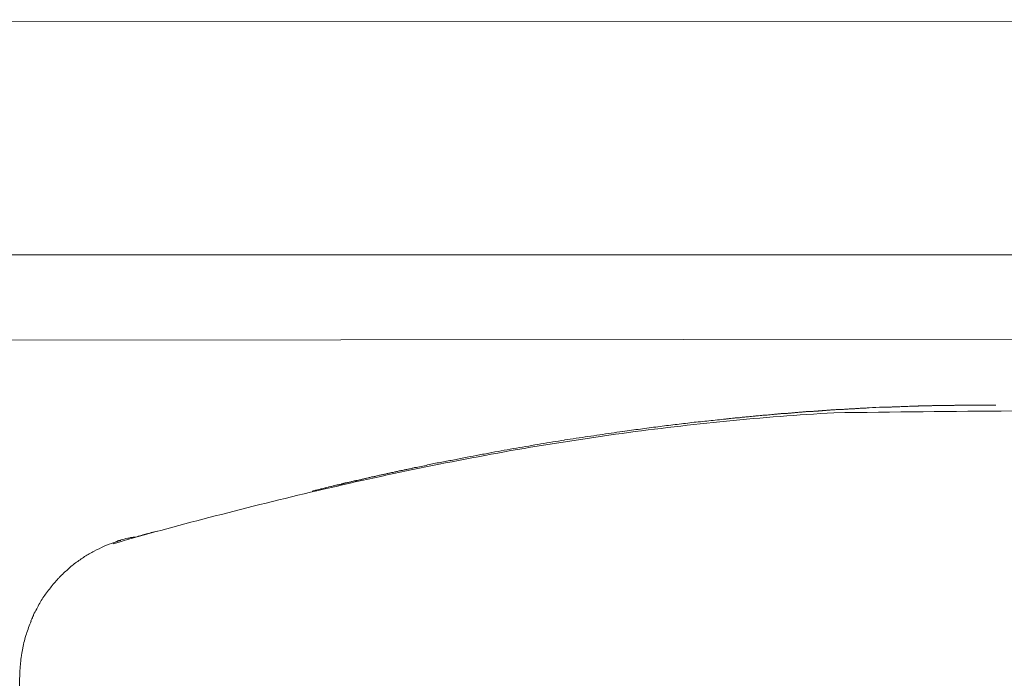
# Model space of a CAD drawing. Units: inches. Extents: x 3476 to 124092, y 545 to 21494.
# Drawn here: x 38787 to 38909, y 10393 to 10475 of the extents above; entities that cross this region are included whole.
import ezdxf

# ---------------------------------------------------------------- set-up
doc = ezdxf.new("R2010")
doc.units = ezdxf.units.IN
doc.header["$MEASUREMENT"] = 0
doc.layers.get('0').update_dxf_attribs({"lineweight": 13})

msp = doc.modelspace()

# ---------------------------------------------------------------- linework, layer by layer
at = {"lineweight": 13}
for p, q in [((39558.31, 10474.75), (37321.32, 10474.12)), ((39558.31, 10435.83), (37323.73, 10433.99)), ((38893.3, 10426.88), (38892.88, 10426.84)), ((38900.41, 10427.09), (38900.24, 10427.09)), ((38901.16, 10427.09), (38900.98, 10427.09)), ((38901.69, 10427.09), (38901.51, 10427.09)), ((38902.08, 10427.09), (38901.86, 10427.09)), ((38902.25, 10427.09), (38902.15, 10427.09)), ((38902.32, 10427.09), (38902.25, 10427.09)), ((38902.43, 10427.09), (38902.32, 10427.09)), ((38902.5, 10427.09), (38902.43, 10427.09)), ((38902.68, 10427.13), (38902.61, 10427.13)), ((38902.78, 10427.13), (38902.68, 10427.13)), ((38902.86, 10427.13), (38902.78, 10427.13)), ((38902.93, 10427.13), (38902.86, 10427.13)), ((38903, 10427.13), (38902.93, 10427.13)), ((38903.07, 10427.13), (38903, 10427.13)), ((38903.14, 10427.13), (38903.07, 10427.13)), ((38903.28, 10427.13), (38903.21, 10427.13)), ((38903.35, 10427.13), (38903.28, 10427.13)), ((38903.42, 10427.13), (38903.35, 10427.13)), ((38903.49, 10427.13), (38903.42, 10427.13)), ((38903.56, 10427.13), (38903.49, 10427.13)), ((38903.63, 10427.13), (38903.56, 10427.13)), ((38903.67, 10427.13), (38903.63, 10427.13)), ((38903.74, 10427.13), (38903.67, 10427.13)), ((38903.81, 10427.13), (38903.74, 10427.13)), ((38903.85, 10427.13), (38903.81, 10427.13)), ((38903.92, 10427.13), (38903.85, 10427.13)), ((38903.95, 10427.13), (38903.92, 10427.13)), ((38904.02, 10427.13), (38903.95, 10427.13)), ((38904.06, 10427.13), (38904.02, 10427.13)), ((38904.09, 10427.13), (38904.06, 10427.13)), ((38904.16, 10427.13), (38904.09, 10427.13)), ((38904.24, 10427.13), (38904.2, 10427.13)), ((38904.27, 10427.13), (38904.24, 10427.13)), ((38904.31, 10427.13), (38904.27, 10427.13)), ((38904.38, 10427.13), (38904.31, 10427.13)), ((38904.41, 10427.13), (38904.38, 10427.13)), ((38904.45, 10427.13), (38904.41, 10427.13)), ((38904.48, 10427.13), (38904.45, 10427.13)), ((38904.52, 10427.13), (38904.48, 10427.13)), ((38904.59, 10427.13), (38904.52, 10427.13)), ((38904.66, 10427.13), (38904.59, 10427.13)), ((38904.77, 10427.13), (38904.66, 10427.13)), ((38904.87, 10427.13), (38904.77, 10427.13)), ((38905.01, 10427.13), (38904.87, 10427.13)), ((38905.16, 10427.13), (38905.01, 10427.13)), ((38905.33, 10427.13), (38905.16, 10427.13)), ((38905.51, 10427.13), (38905.33, 10427.13)), ((38905.9, 10427.13), (38905.72, 10427.13)), ((38906.08, 10427.13), (38905.9, 10427.13)), ((38906.22, 10427.13), (38906.08, 10427.13)), ((38906.36, 10427.13), (38906.22, 10427.13)), ((38906.46, 10427.13), (38906.36, 10427.13)), ((38906.54, 10427.13), (38906.46, 10427.13)), ((38906.85, 10427.13), (38906.54, 10427.13)), ((38907.49, 10427.13), (38907.17, 10427.13)), ((38907.7, 10427.13), (38907.49, 10427.13)), ((38892.45, 10426.84), (38892.03, 10426.81)), ((38827.27, 10417.5), (38827.2, 10417.5)), ((38823.98, 10416.72), (38823.77, 10416.65)), ((38824.23, 10416.76), (38823.98, 10416.72)), ((38824.65, 10416.86), (38824.44, 10416.83)), ((38825.54, 10417.08), (38825.32, 10417.04)), ((38804.16, 10411.59), (38803.56, 10411.45)), ((38787.13, 10393.41), (38787.13, 10376.99))]:
    msp.add_line(p, q, dxfattribs=at)
for centre, radius, start, end in [((38906.45, 10097.08), 329.66, 93.2654, 95.5788), ((38946.61, 5829.58), 4597, 90.18505, 90.73461), ((38913.42, 10039.63), 387.52, 95.7783, 97.6961), ((38870.04, 10384.87), 39.81, 95.9052, 99.0386), ((38864.7, 10462.09), 37.49, 275.1592, 278.3727), ((38829.52, 10834.98), 411.99, 275.661, 275.9528), ((38914.48, 10035.43), 391.82, 97.7672, 99.678), ((38836.32, 10561.66), 139.97, 278.0253, 278.6256), ((38841.6, 10552.41), 130.05, 278.2153, 278.8458), ((38868.64, 10377.96), 46.48, 95.989, 98.7158), ((38835.05, 10560.2), 138.71, 278.0228, 278.6285), ((38940.05, 9909.98), 519.8, 100.1316, 101.5812), ((38862.27, 10303.69), 118.68, 101.1768, 101.944), ((38938.15, 9928.62), 501.16, 101.7965, 104.7563), ((38831.19, 10408.84), 9.31, 101.5463, 104.4506), ((38922.27, 9979.72), 447.71, 104.4567, 106.0245), ((38807.64, 10394.05), 17.88, 105.5152, 107.8833), ((38804.27, 10393.52), 17.54, 108.2179, 112.5349), ((38801.27, 10403.49), 7.13, 103.5095, 110.3483), ((38802.81, 10401.69), 9.31, 101.5418, 104.4474), ((38802.15, 10397.31), 13.16, 116.1954, 122.1996), ((38809.58, 10388.62), 24.6, 129.2764, 132.5486), ((38803.37, 10394.38), 16.09, 140.6441, 146.1396), ((38815.25, 10390.08), 28.67, 158.7393, 162.1167), ((38801.11, 10394.75), 13.79, 162.5262, 169.95), ((38804.7, 10393.33), 17.57, 173.4001, 179.742)]:
    msp.add_arc(centre, radius, start, end, dxfattribs=at)
for points in [[(39072.11, 10445.7), (38910.46, 10445.7), (37940.71, 10445.7), (37779.07, 10445.7)], [(38893.73, 10426.88), (38893.58, 10426.88), (38893.44, 10426.88), (38893.3, 10426.88)], [(38894.15, 10426.91), (38894.01, 10426.88), (38893.87, 10426.88), (38893.73, 10426.88)], [(38894.57, 10426.91), (38894.43, 10426.91), (38894.29, 10426.91), (38894.15, 10426.91)], [(38895, 10426.95), (38894.86, 10426.91), (38894.72, 10426.91), (38894.57, 10426.91)], [(38895.39, 10426.95), (38895.25, 10426.95), (38895.14, 10426.95), (38895, 10426.95)], [(38895.81, 10426.95), (38895.67, 10426.95), (38895.53, 10426.95), (38895.39, 10426.95)], [(38896.2, 10426.98), (38896.06, 10426.98), (38895.96, 10426.98), (38895.81, 10426.95)], [(38896.63, 10426.98), (38896.49, 10426.98), (38896.34, 10426.98), (38896.2, 10426.98)], [(38897.02, 10427.02), (38896.87, 10426.98), (38896.73, 10426.98), (38896.63, 10426.98)], [(38897.19, 10427.02), (38897.12, 10427.02), (38897.05, 10427.02), (38897.02, 10427.02)], [(38897.34, 10427.02), (38897.3, 10427.02), (38897.23, 10427.02), (38897.19, 10427.02)], [(38897.51, 10427.02), (38897.44, 10427.02), (38897.41, 10427.02), (38897.34, 10427.02)], [(38897.65, 10427.02), (38897.62, 10427.02), (38897.55, 10427.02), (38897.51, 10427.02)], [(38897.83, 10427.02), (38897.8, 10427.02), (38897.72, 10427.02), (38897.65, 10427.02)], [(38898.01, 10427.02), (38897.94, 10427.02), (38897.9, 10427.02), (38897.83, 10427.02)], [(38898.15, 10427.05), (38898.11, 10427.02), (38898.04, 10427.02), (38898.01, 10427.02)], [(38898.33, 10427.05), (38898.29, 10427.05), (38898.22, 10427.05), (38898.15, 10427.05)], [(38898.5, 10427.05), (38898.43, 10427.05), (38898.4, 10427.05), (38898.33, 10427.05)], [(38898.68, 10427.05), (38898.61, 10427.05), (38898.57, 10427.05), (38898.5, 10427.05)], [(38898.86, 10427.05), (38898.79, 10427.05), (38898.72, 10427.05), (38898.68, 10427.05)], [(38899, 10427.05), (38898.96, 10427.05), (38898.89, 10427.05), (38898.86, 10427.05)], [(38899.18, 10427.05), (38899.14, 10427.05), (38899.07, 10427.05), (38899, 10427.05)], [(38899.35, 10427.05), (38899.32, 10427.05), (38899.25, 10427.05), (38899.18, 10427.05)], [(38899.53, 10427.05), (38899.46, 10427.05), (38899.42, 10427.05), (38899.35, 10427.05)], [(38899.71, 10427.05), (38899.64, 10427.05), (38899.6, 10427.05), (38899.53, 10427.05)], [(38899.88, 10427.09), (38899.81, 10427.09), (38899.78, 10427.05), (38899.71, 10427.05)], [(38900.06, 10427.09), (38899.99, 10427.09), (38899.95, 10427.09), (38899.88, 10427.09)], [(38900.24, 10427.09), (38900.17, 10427.09), (38900.13, 10427.09), (38900.06, 10427.09)], [(38900.59, 10427.09), (38900.56, 10427.09), (38900.48, 10427.09), (38900.41, 10427.09)], [(38900.77, 10427.09), (38900.73, 10427.09), (38900.66, 10427.09), (38900.59, 10427.09)], [(38900.98, 10427.09), (38900.91, 10427.09), (38900.84, 10427.09), (38900.77, 10427.09)], [(38901.33, 10427.09), (38901.26, 10427.09), (38901.19, 10427.09), (38901.16, 10427.09)], [(38901.51, 10427.09), (38901.44, 10427.09), (38901.4, 10427.09), (38901.33, 10427.09)], [(38901.86, 10427.09), (38901.83, 10427.09), (38901.76, 10427.09), (38901.69, 10427.09)], [(38902.15, 10427.09), (38902.11, 10427.09), (38902.08, 10427.09), (38902.08, 10427.09)], [(38902.61, 10427.13), (38902.57, 10427.13), (38902.54, 10427.09), (38902.5, 10427.09)], [(38903.21, 10427.13), (38903.21, 10427.13), (38903.17, 10427.13), (38903.14, 10427.13)], [(38904.2, 10427.13), (38904.2, 10427.13), (38904.16, 10427.13), (38904.16, 10427.13)], [(38905.72, 10427.13), (38905.65, 10427.13), (38905.58, 10427.13), (38905.51, 10427.13)], [(38907.17, 10427.13), (38907.07, 10427.13), (38906.96, 10427.13), (38906.85, 10427.13)], [(38876.46, 10425.67), (38876.32, 10425.64), (38876.17, 10425.64), (38876.03, 10425.6)], [(38876.92, 10425.71), (38876.74, 10425.67), (38876.63, 10425.67), (38876.46, 10425.67)], [(38877.31, 10425.75), (38877.2, 10425.71), (38877.06, 10425.71), (38876.92, 10425.71)], [(38877.73, 10425.78), (38877.59, 10425.78), (38877.45, 10425.75), (38877.31, 10425.75)], [(38878.16, 10425.82), (38878.01, 10425.82), (38877.87, 10425.78), (38877.73, 10425.78)], [(38878.58, 10425.85), (38878.44, 10425.85), (38878.3, 10425.85), (38878.16, 10425.82)], [(38879.01, 10425.89), (38878.86, 10425.89), (38878.72, 10425.89), (38878.58, 10425.85)], [(38879.43, 10425.92), (38879.29, 10425.92), (38879.15, 10425.92), (38879.01, 10425.89)], [(38879.82, 10425.96), (38879.68, 10425.96), (38879.57, 10425.96), (38879.43, 10425.92)], [(38880.24, 10425.99), (38880.1, 10425.99), (38879.96, 10425.99), (38879.82, 10425.96)], [(38880.67, 10426.03), (38880.53, 10426.03), (38880.39, 10426.03), (38880.24, 10425.99)], [(38880.85, 10426.06), (38880.77, 10426.06), (38880.7, 10426.06), (38880.67, 10426.03)], [(38880.99, 10426.06), (38880.95, 10426.06), (38880.88, 10426.06), (38880.85, 10426.06)], [(38881.16, 10426.1), (38881.13, 10426.06), (38881.06, 10426.06), (38880.99, 10426.06)], [(38881.34, 10426.1), (38881.31, 10426.1), (38881.23, 10426.1), (38881.16, 10426.1)], [(38881.52, 10426.1), (38881.48, 10426.1), (38881.41, 10426.1), (38881.34, 10426.1)], [(38881.69, 10426.13), (38881.62, 10426.13), (38881.59, 10426.13), (38881.52, 10426.1)], [(38881.87, 10426.13), (38881.8, 10426.13), (38881.77, 10426.13), (38881.69, 10426.13)], [(38882.05, 10426.17), (38881.98, 10426.13), (38881.94, 10426.13), (38881.87, 10426.13)], [(38882.23, 10426.17), (38882.15, 10426.17), (38882.08, 10426.17), (38882.05, 10426.17)], [(38882.4, 10426.17), (38882.33, 10426.17), (38882.26, 10426.17), (38882.23, 10426.17)], [(38882.54, 10426.21), (38882.51, 10426.21), (38882.44, 10426.21), (38882.4, 10426.17)], [(38882.72, 10426.21), (38882.69, 10426.21), (38882.61, 10426.21), (38882.54, 10426.21)], [(38882.9, 10426.24), (38882.86, 10426.21), (38882.79, 10426.21), (38882.72, 10426.21)], [(38883.07, 10426.24), (38883, 10426.24), (38882.97, 10426.24), (38882.9, 10426.24)], [(38883.25, 10426.24), (38883.18, 10426.24), (38883.15, 10426.24), (38883.07, 10426.24)], [(38883.43, 10426.28), (38883.36, 10426.28), (38883.32, 10426.24), (38883.25, 10426.24)], [(38883.61, 10426.28), (38883.53, 10426.28), (38883.46, 10426.28), (38883.43, 10426.28)], [(38883.75, 10426.28), (38883.71, 10426.28), (38883.64, 10426.28), (38883.61, 10426.28)], [(38883.92, 10426.31), (38883.89, 10426.31), (38883.82, 10426.31), (38883.75, 10426.28)], [(38884.1, 10426.31), (38884.07, 10426.31), (38883.99, 10426.31), (38883.92, 10426.31)], [(38884.28, 10426.35), (38884.21, 10426.31), (38884.17, 10426.31), (38884.1, 10426.31)], [(38884.45, 10426.35), (38884.38, 10426.35), (38884.35, 10426.35), (38884.28, 10426.35)], [(38884.63, 10426.35), (38884.56, 10426.35), (38884.49, 10426.35), (38884.45, 10426.35)], [(38884.77, 10426.38), (38884.74, 10426.35), (38884.67, 10426.35), (38884.63, 10426.35)], [(38884.95, 10426.38), (38884.91, 10426.38), (38884.84, 10426.38), (38884.77, 10426.38)], [(38885.13, 10426.38), (38885.06, 10426.38), (38885.02, 10426.38), (38884.95, 10426.38)], [(38885.3, 10426.42), (38885.23, 10426.42), (38885.2, 10426.38), (38885.13, 10426.38)], [(38885.48, 10426.42), (38885.41, 10426.42), (38885.34, 10426.42), (38885.3, 10426.42)], [(38885.62, 10426.42), (38885.59, 10426.42), (38885.52, 10426.42), (38885.48, 10426.42)], [(38885.8, 10426.45), (38885.76, 10426.42), (38885.69, 10426.42), (38885.62, 10426.42)], [(38885.98, 10426.45), (38885.91, 10426.45), (38885.87, 10426.45), (38885.8, 10426.45)], [(38886.15, 10426.45), (38886.08, 10426.45), (38886.05, 10426.45), (38885.98, 10426.45)], [(38886.29, 10426.49), (38886.26, 10426.45), (38886.19, 10426.45), (38886.15, 10426.45)], [(38886.47, 10426.49), (38886.44, 10426.49), (38886.37, 10426.49), (38886.29, 10426.49)], [(38886.65, 10426.49), (38886.58, 10426.49), (38886.54, 10426.49), (38886.47, 10426.49)], [(38886.83, 10426.52), (38886.75, 10426.49), (38886.72, 10426.49), (38886.65, 10426.49)], [(38886.97, 10426.52), (38886.93, 10426.52), (38886.86, 10426.52), (38886.83, 10426.52)], [(38887.14, 10426.52), (38887.11, 10426.52), (38887.04, 10426.52), (38886.97, 10426.52)], [(38887.32, 10426.56), (38887.25, 10426.52), (38887.21, 10426.52), (38887.14, 10426.52)], [(38887.5, 10426.56), (38887.43, 10426.56), (38887.39, 10426.56), (38887.32, 10426.56)], [(38887.96, 10426.59), (38887.82, 10426.56), (38887.64, 10426.56), (38887.5, 10426.56)], [(38888.42, 10426.59), (38888.28, 10426.59), (38888.1, 10426.59), (38887.96, 10426.59)], [(38888.88, 10426.63), (38888.74, 10426.63), (38888.56, 10426.63), (38888.42, 10426.59)], [(38889.34, 10426.67), (38889.2, 10426.67), (38889.02, 10426.63), (38888.88, 10426.63)], [(38889.8, 10426.7), (38889.66, 10426.67), (38889.48, 10426.67), (38889.34, 10426.67)], [(38890.26, 10426.7), (38890.08, 10426.7), (38889.94, 10426.7), (38889.8, 10426.7)], [(38890.68, 10426.74), (38890.54, 10426.74), (38890.4, 10426.74), (38890.26, 10426.7)], [(38891.14, 10426.77), (38891, 10426.77), (38890.82, 10426.74), (38890.68, 10426.74)], [(38891.57, 10426.77), (38891.43, 10426.77), (38891.28, 10426.77), (38891.14, 10426.77)], [(38892.03, 10426.81), (38891.85, 10426.81), (38891.71, 10426.81), (38891.57, 10426.77)], [(38892.88, 10426.84), (38892.73, 10426.84), (38892.59, 10426.84), (38892.45, 10426.84)], [(38868.07, 10424.75), (38867.36, 10424.65), (38866.66, 10424.58), (38865.95, 10424.47)], [(38874.33, 10425.43), (38873.63, 10425.36), (38872.95, 10425.29), (38872.25, 10425.21)], [(38874.76, 10425.5), (38874.62, 10425.46), (38874.48, 10425.46), (38874.33, 10425.43)], [(38875.18, 10425.53), (38875.04, 10425.53), (38874.9, 10425.5), (38874.76, 10425.5)], [(38875.61, 10425.57), (38875.47, 10425.57), (38875.33, 10425.53), (38875.18, 10425.53)], [(38876.03, 10425.6), (38875.89, 10425.6), (38875.75, 10425.6), (38875.61, 10425.57)], [(38858.76, 10423.48), (38858.27, 10423.41), (38857.81, 10423.34), (38857.31, 10423.27)], [(38860.18, 10423.69), (38859.72, 10423.62), (38859.22, 10423.55), (38858.76, 10423.48)], [(38849.99, 10422.1), (38849.49, 10421.99), (38848.96, 10421.92), (38848.47, 10421.85)], [(38851.48, 10422.35), (38850.98, 10422.28), (38850.48, 10422.17), (38849.99, 10422.1)], [(38852.96, 10422.6), (38852.47, 10422.53), (38851.97, 10422.42), (38851.48, 10422.35)], [(38854.41, 10422.84), (38853.92, 10422.74), (38853.42, 10422.67), (38852.96, 10422.6)], [(38843.9, 10421), (38843.41, 10420.9), (38842.88, 10420.83), (38842.38, 10420.72)], [(38845.46, 10421.29), (38844.93, 10421.18), (38844.43, 10421.11), (38843.9, 10421)], [(38846.98, 10421.57), (38846.45, 10421.46), (38845.95, 10421.39), (38845.46, 10421.29)], [(38848.47, 10421.85), (38847.97, 10421.75), (38847.48, 10421.64), (38846.98, 10421.57)], [(38837.71, 10419.8), (38837.18, 10419.69), (38836.65, 10419.55), (38836.12, 10419.45)], [(38840.82, 10420.4), (38840.29, 10420.3), (38839.8, 10420.22), (38839.27, 10420.12)], [(38842.38, 10420.72), (38841.85, 10420.61), (38841.35, 10420.51), (38840.82, 10420.4)], [(38831.02, 10418.35), (38830.88, 10418.31), (38830.74, 10418.28), (38830.6, 10418.28)], [(38831.45, 10418.46), (38831.3, 10418.42), (38831.16, 10418.38), (38831.02, 10418.35)], [(38831.87, 10418.56), (38831.73, 10418.53), (38831.59, 10418.49), (38831.45, 10418.46)], [(38832.3, 10418.63), (38832.15, 10418.6), (38832.01, 10418.6), (38831.87, 10418.56)], [(38832.72, 10418.74), (38832.58, 10418.7), (38832.44, 10418.67), (38832.3, 10418.63)], [(38833.15, 10418.84), (38833, 10418.81), (38832.86, 10418.77), (38832.72, 10418.74)], [(38833.57, 10418.92), (38833.43, 10418.88), (38833.29, 10418.84), (38833.15, 10418.84)], [(38833.99, 10419.02), (38833.85, 10418.99), (38833.71, 10418.95), (38833.57, 10418.92)], [(38834.42, 10419.09), (38834.28, 10419.06), (38834.14, 10419.06), (38833.99, 10419.02)], [(38834.84, 10419.2), (38834.7, 10419.16), (38834.56, 10419.13), (38834.42, 10419.09)], [(38835.27, 10419.27), (38835.13, 10419.23), (38834.99, 10419.23), (38834.84, 10419.2)], [(38835.69, 10419.38), (38835.55, 10419.34), (38835.41, 10419.3), (38835.27, 10419.27)], [(38836.12, 10419.45), (38835.98, 10419.45), (38835.83, 10419.41), (38835.69, 10419.38)], [(38825.75, 10417.15), (38825.68, 10417.11), (38825.61, 10417.11), (38825.54, 10417.08)], [(38825.96, 10417.18), (38825.89, 10417.18), (38825.82, 10417.15), (38825.75, 10417.15)], [(38826.17, 10417.25), (38826.1, 10417.22), (38826.03, 10417.22), (38825.96, 10417.18)], [(38826.35, 10417.29), (38826.28, 10417.25), (38826.24, 10417.25), (38826.17, 10417.25)], [(38826.49, 10417.32), (38826.42, 10417.29), (38826.39, 10417.29), (38826.35, 10417.29)], [(38826.63, 10417.36), (38826.56, 10417.32), (38826.53, 10417.32), (38826.49, 10417.32)], [(38826.74, 10417.36), (38826.7, 10417.36), (38826.67, 10417.36), (38826.63, 10417.36)], [(38826.88, 10417.39), (38826.85, 10417.39), (38826.81, 10417.39), (38826.74, 10417.36)], [(38826.99, 10417.43), (38826.95, 10417.43), (38826.92, 10417.43), (38826.88, 10417.39)], [(38827.09, 10417.46), (38827.06, 10417.46), (38827.02, 10417.43), (38826.99, 10417.43)], [(38827.2, 10417.5), (38827.16, 10417.46), (38827.13, 10417.46), (38827.09, 10417.46)], [(38827.38, 10417.54), (38827.34, 10417.5), (38827.31, 10417.5), (38827.27, 10417.5)], [(38827.45, 10417.54), (38827.41, 10417.54), (38827.41, 10417.54), (38827.38, 10417.54)], [(38827.52, 10417.57), (38827.48, 10417.54), (38827.48, 10417.54), (38827.45, 10417.54)], [(38827.73, 10417.61), (38827.66, 10417.57), (38827.59, 10417.57), (38827.52, 10417.57)], [(38827.94, 10417.64), (38827.87, 10417.64), (38827.8, 10417.61), (38827.73, 10417.61)], [(38828.12, 10417.71), (38828.05, 10417.68), (38828.01, 10417.68), (38827.94, 10417.64)], [(38828.3, 10417.75), (38828.23, 10417.71), (38828.19, 10417.71), (38828.12, 10417.71)], [(38828.44, 10417.78), (38828.4, 10417.75), (38828.33, 10417.75), (38828.3, 10417.75)], [(38828.58, 10417.78), (38828.54, 10417.78), (38828.47, 10417.78), (38828.44, 10417.78)], [(38828.69, 10417.82), (38828.65, 10417.82), (38828.62, 10417.82), (38828.58, 10417.78)], [(38828.79, 10417.85), (38828.76, 10417.85), (38828.72, 10417.82), (38828.69, 10417.82)], [(38828.86, 10417.85), (38828.86, 10417.85), (38828.83, 10417.85), (38828.79, 10417.85)], [(38829.75, 10418.07), (38829.61, 10418.03), (38829.46, 10418), (38829.32, 10417.96)], [(38830.17, 10418.17), (38830.03, 10418.14), (38829.89, 10418.1), (38829.75, 10418.07)], [(38830.6, 10418.28), (38830.46, 10418.24), (38830.31, 10418.21), (38830.17, 10418.17)], [(38823.56, 10416.62), (38823.45, 10416.58), (38823.34, 10416.54), (38823.24, 10416.54)], [(38823.77, 10416.65), (38823.7, 10416.65), (38823.63, 10416.62), (38823.56, 10416.62)], [(38824.44, 10416.83), (38824.37, 10416.79), (38824.3, 10416.79), (38824.23, 10416.76)], [(38824.86, 10416.93), (38824.79, 10416.9), (38824.72, 10416.9), (38824.65, 10416.86)], [(38825.08, 10416.97), (38825.01, 10416.97), (38824.94, 10416.93), (38824.86, 10416.93)], [(38825.32, 10417.04), (38825.25, 10417), (38825.18, 10417), (38825.08, 10416.97)], [(38802.15, 10411.06), (38801.9, 10410.99), (38801.65, 10410.92), (38801.4, 10410.85)], [(38803.56, 10411.45), (38803.31, 10411.38), (38803.1, 10411.31), (38802.85, 10411.27)], [(38798.64, 10410.14), (38798.68, 10410.14), (38798.68, 10410.14), (38798.71, 10410.14)], [(38798.71, 10410.14), (38798.86, 10410.21), (38799, 10410.28), (38799.14, 10410.32)], [(38799.14, 10410.32), (38799.21, 10410.35), (38799.28, 10410.39), (38799.35, 10410.42)], [(38799.35, 10410.42), (38799.42, 10410.42), (38799.49, 10410.46), (38799.56, 10410.49)], [(38799.56, 10410.49), (38799.88, 10410.56), (38800.17, 10410.67), (38800.48, 10410.71)], [(38800.94, 10410.81), (38801.01, 10410.81), (38801.09, 10410.81), (38801.16, 10410.85)], [(38801.16, 10410.85), (38801.19, 10410.85), (38801.26, 10410.85), (38801.3, 10410.85)], [(38801.3, 10410.85), (38801.3, 10410.85), (38801.33, 10410.85), (38801.33, 10410.85)], [(38801.33, 10410.85), (38801.37, 10410.85), (38801.37, 10410.85), (38801.37, 10410.85)], [(38801.37, 10410.85), (38801.4, 10410.85), (38801.4, 10410.85), (38801.4, 10410.85)], [(38797.55, 10409.72), (38797.12, 10409.5), (38796.73, 10409.33), (38796.34, 10409.11)], [(38795.14, 10408.44), (38794.79, 10408.19), (38794.4, 10407.91), (38794.01, 10407.66)], [(38792.42, 10406.25), (38792.35, 10406.21), (38792.31, 10406.18), (38792.27, 10406.11)], [(38792.95, 10406.74), (38792.77, 10406.6), (38792.59, 10406.42), (38792.42, 10406.25)], [(38791.89, 10405.72), (38791.57, 10405.36), (38791.21, 10404.97), (38790.93, 10404.58)], [(38792.13, 10406), (38792.06, 10405.89), (38791.96, 10405.82), (38791.89, 10405.72)], [(38792.27, 10406.11), (38792.24, 10406.07), (38792.17, 10406.04), (38792.13, 10406)], [(38790.01, 10403.35), (38789.73, 10402.92), (38789.48, 10402.46), (38789.23, 10401.97)], [(38789.23, 10401.97), (38789.09, 10401.75), (38788.98, 10401.51), (38788.84, 10401.26)], [(38788.7, 10400.87), (38788.63, 10400.73), (38788.56, 10400.62), (38788.52, 10400.48)], [(38788.77, 10401.05), (38788.74, 10401.01), (38788.7, 10400.94), (38788.7, 10400.87)], [(38788.84, 10401.26), (38788.84, 10401.19), (38788.81, 10401.12), (38788.77, 10401.05)], [(38787.53, 10397.15), (38787.46, 10396.87), (38787.39, 10396.59), (38787.36, 10396.27)], [(38787.28, 10395.6), (38787.25, 10395.49), (38787.25, 10395.42), (38787.25, 10395.35)], [(38787.36, 10396.27), (38787.32, 10396.13), (38787.32, 10395.99), (38787.28, 10395.81)], [(38787.28, 10395.81), (38787.28, 10395.74), (38787.28, 10395.67), (38787.28, 10395.6)]]:
    msp.add_open_spline(points, degree=3, dxfattribs=at)

doc.saveas('drawing.dxf')
